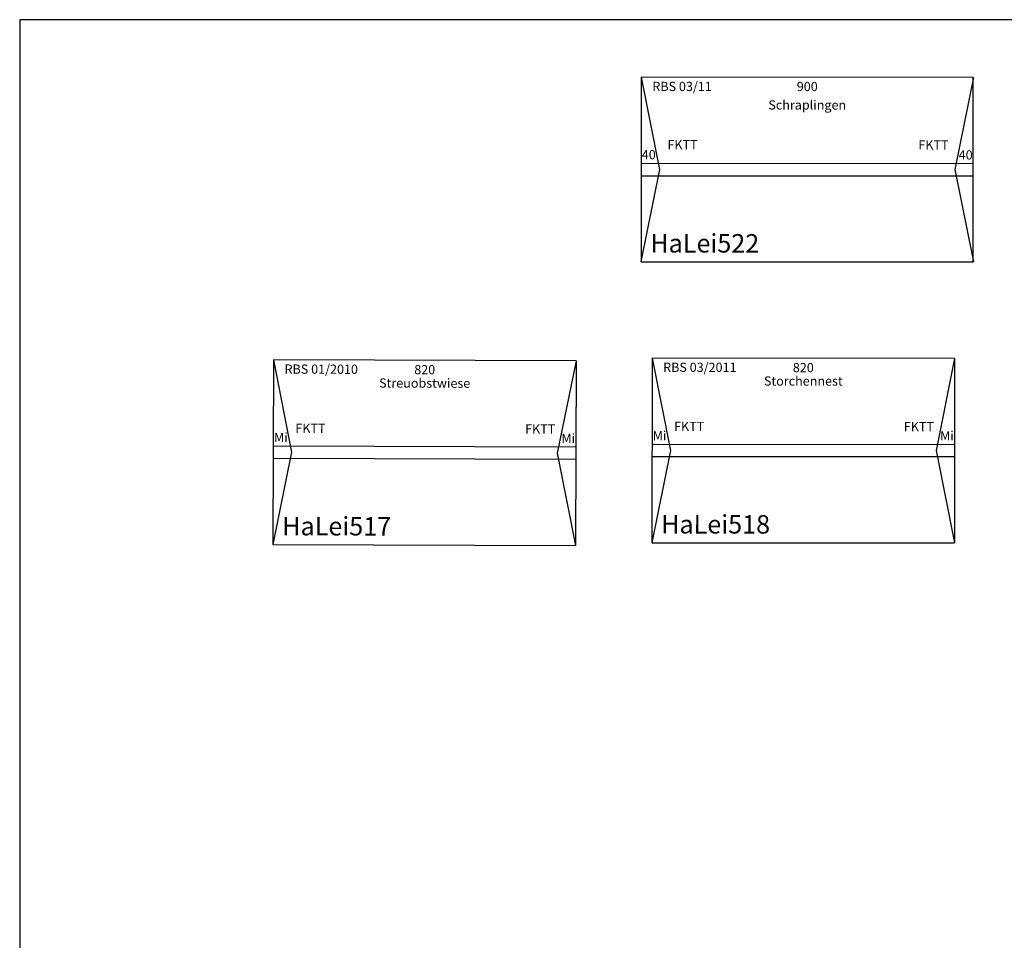
# Model space of a CAD drawing. Units: millimetres. Extents: x -13448 to 23172, y -17025 to 26429.
# Drawn here: x 9435 to 12104, y 23611 to 26105 of the extents above; entities that cross this region are included whole.
import ezdxf
from ezdxf.enums import TextEntityAlignment as Align

# ---------------------------------------------------------------- set-up
doc = ezdxf.new("R2010")
doc.units = ezdxf.units.MM
doc.layers.add('Grundriss', color=7, linetype='Continuous')
doc.styles.add('textstyle269', font='ISOCP')
doc.styles.add('textstyle270', font='ISOCP')
doc.styles.add('textstyle271', font='ISOCP')
doc.styles.add('textstyle272', font='ISOCP')
doc.styles.add('textstyle273', font='ISOCP')
doc.styles.add('textstyle274', font='isocp___.ttf')
doc.styles.add('textstyle275', font='ISOCP')
doc.styles.add('textstyle276', font='isocp___.ttf')
doc.styles.add('textstyle482', font='ISOCP')
doc.styles.add('textstyle483', font='ISOCP')
doc.styles.add('textstyle484', font='ISOCP')
doc.styles.add('textstyle485', font='ISOCP')
doc.styles.add('textstyle486', font='isocp___.ttf')
doc.styles.add('textstyle487', font='isocp___.ttf')
doc.styles.add('textstyle488', font='ISOCP')
doc.styles.add('textstyle489', font='ISOCP')
doc.styles.add('textstyle629', font='ISOCP')
doc.styles.add('textstyle630', font='ISOCP')
doc.styles.add('textstyle631', font='ISOCP')
doc.styles.add('textstyle632', font='ISOCP')
doc.styles.add('textstyle633', font='ISOCP')
doc.styles.add('textstyle634', font='isocp___.ttf')
doc.styles.add('textstyle635', font='ISOCP')
doc.styles.add('textstyle636', font='isocp___.ttf')

# ---------------------------------------------------------------- blocks, each defined once
blk = doc.blocks.new('A$C3B261B13')
for points in [[(820, 500), (0, 500)], [(0, 500), (0, 0)], [(0, 500), (50, 250), (0, 0)], [(820, 500), (770, 250), (820, 0)], [(820, 500), (820, 0)], [(0, 267), (820, 267)], [(820, 233), (0, 233)], [(0, 0), (820, 0)]]:
    blk.add_lwpolyline(points)
at = {"color": 2, "true_color": 0xffff00, "style": 'textstyle269'}
blk.add_text('RBS 01/2010', height=25, dxfattribs=at).set_placement((30.1, 475.4), align=Align.MIDDLE_LEFT)
for s, style, p in [('820', 'textstyle271', (410, 474.9)), ('Streuobstwiese', 'textstyle272', (410, 438.4))]:
    blk.add_text(s, height=25, dxfattribs=dict(style=style)).set_placement(p, align=Align.MIDDLE_CENTER)
for s, height, style, p in [('FKTT', 25, 'textstyle273', (59.9, 315.1)), ('FKTT', 25, 'textstyle275', (682.5, 315.1)), ('HaLei517', 50, 'textstyle270', (25, 50))]:
    blk.add_text(s, height=height, dxfattribs=dict(style=style)).set_placement(p, align=Align.MIDDLE_LEFT)
at = {"char_height": 25, "attachment_point": 5}
for insert, style in [((20.6, 286.8), 'textstyle274'), ((799.4, 286.8), 'textstyle276')]:
    blk.add_mtext('Mi', dxfattribs=dict(at, insert=insert, style=style))
blk = doc.blocks.new('A$C7E89440C')
for points in [[(820, 500), (0, 500)], [(0, 500), (0, 0)], [(0, 500), (50, 250), (0, 0)], [(820, 500), (770, 250), (820, 0)], [(820, 500), (820, 0)], [(0, 267), (820, 267)], [(820, 233), (0, 233)], [(0, 0), (820, 0)]]:
    blk.add_lwpolyline(points)
at = {"color": 2, "true_color": 0xffff00, "style": 'textstyle629'}
blk.add_text('RBS 03/2011', height=25, dxfattribs=at).set_placement((30.1, 475.4), align=Align.MIDDLE_LEFT)
for s, style, p in [('820', 'textstyle632', (410, 474.9)), ('Storchennest', 'textstyle633', (410, 438.4))]:
    blk.add_text(s, height=25, dxfattribs=dict(style=style)).set_placement(p, align=Align.MIDDLE_CENTER)
for s, height, style, p in [('FKTT', 25, 'textstyle631', (59.9, 315.1)), ('FKTT', 25, 'textstyle635', (682.5, 315.1)), ('HaLei518', 50, 'textstyle630', (25, 50))]:
    blk.add_text(s, height=height, dxfattribs=dict(style=style)).set_placement(p, align=Align.MIDDLE_LEFT)
at = {"char_height": 25, "attachment_point": 5}
for insert, style in [((20.6, 286.8), 'textstyle634'), ((799.4, 286.8), 'textstyle636')]:
    blk.add_mtext('Mi', dxfattribs=dict(at, insert=insert, style=style))
blk = doc.blocks.new('A$C5FA56746')
for points in [[(0, 500), (50, 250), (0, 0)], [(900.9, 500), (850.9, 250), (900.9, 0)], [(0.4, 267), (900.4, 267)], [(0.4, 233), (900.4, 233)]]:
    blk.add_lwpolyline(points)
blk.add_lwpolyline([(0.4, 0), (900.4, 0), (900.4, 500), (0.4, 500)], close=True)
at = {"color": 2, "true_color": 0xffff00, "style": 'textstyle482'}
blk.add_text('RBS 03/11', height=25, dxfattribs=at).set_placement((30.6, 474.9), align=Align.MIDDLE_LEFT)
for s, style, p in [('900', 'textstyle484', (450.4, 475)), ('Schraplingen', 'textstyle485', (450.4, 425))]:
    blk.add_text(s, height=25, dxfattribs=dict(style=style)).set_placement(p, align=Align.MIDDLE_CENTER)
for s, height, style, p in [('FKTT', 25, 'textstyle488', (71.6, 317)), ('FKTT', 25, 'textstyle489', (751.7, 317)), ('HaLei522', 50, 'textstyle483', (25.4, 49.9))]:
    blk.add_text(s, height=height, dxfattribs=dict(style=style)).set_placement(p, align=Align.MIDDLE_LEFT)
at = {"char_height": 25, "attachment_point": 5}
for insert, style in [((21, 286.8), 'textstyle486'), ((879.9, 286.8), 'textstyle487')]:
    blk.add_mtext('40', dxfattribs=dict(at, insert=insert, style=style))

msp = doc.modelspace()

# ---------------------------------------------------------------- linework, layer by layer
at = {"layer": 'Grundriss'}
for p, q in [((9435.3, 26105.1), (9435.3, 23058.9)), ((20065.6, 26105.1), (9435.3, 26105.1)), ((9435.3, 26105.1), (9435.3, 4705.1))]:
    msp.add_line(p, q, dxfattribs=at)

# ---------------------------------------------------------------- block references
for name, p, rotation in [('A$C5FA56746', (11118.9, 25449.4), 359.9599723066274), ('A$C3B261B13', (10121.6, 24683.1), 359.8370203767811), ('A$C7E89440C', (11148.6, 24687.9), 359.9599723066273)]:
    msp.add_blockref(name, p, dxfattribs=dict(rotation=rotation))

doc.saveas('drawing.dxf')
